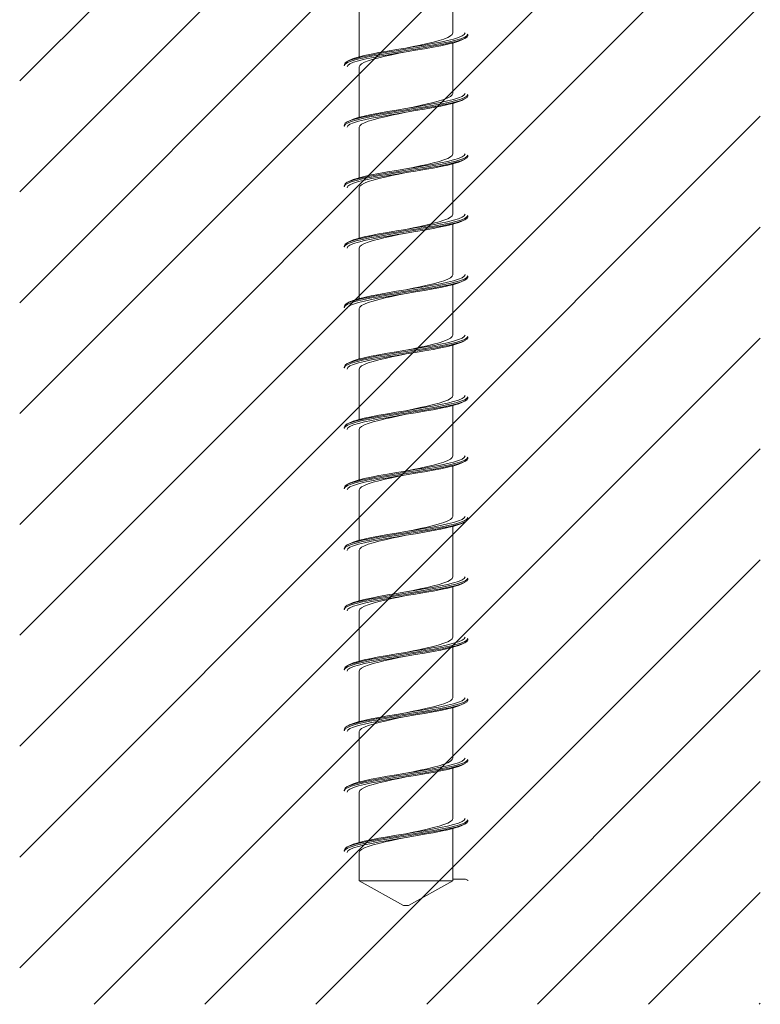
# Model space of a CAD drawing. Units: millimetres. Extents: x -59 to 2070, y -1 to 594.
# Drawn here: x 381 to 411, y 308 to 347 of the extents above; entities that cross this region are included whole.
import ezdxf

# ---------------------------------------------------------------- set-up
doc = ezdxf.new("R2010")
doc.units = ezdxf.units.MM
doc.layers.add('AM_00', color=7, linetype='Continuous', lineweight=15)
doc.layers.add('AM_8', color=1, linetype='Continuous')

msp = doc.modelspace()

# ---------------------------------------------------------------- hatches: boundary and pattern name
at = {"layer": 'AM_8'}
h = msp.add_hatch(dxfattribs=at)
h.set_pattern_fill('ANSI31', color=256, style=0)
h.paths.add_polyline_path([(410.8199771, 387.5039029), (380.8199771, 387.5039029), (380.8199771, 307.5039029), (410.8199771, 307.5039029)], flags=0)

# ---------------------------------------------------------------- linework, layer by layer
at = {"layer": 'AM_00'}
for p, q in [((398.3699771, 346.8435343), (398.3699771, 348.8851484)), ((394.5699773, 347.9142722), (394.5699773, 345.8726581)), ((398.3699771, 344.3961676), (398.3699771, 346.4377697)), ((393.9699772, 345.5433782), (393.9699742, 345.5180939)), ((394.5699773, 345.4669054), (394.5699773, 343.4252914)), ((398.3699771, 341.948789), (398.3699771, 343.990403)), ((393.9699772, 343.0960115), (393.9699742, 343.0707272)), ((394.5699773, 343.0195387), (394.5699773, 340.9779247)), ((398.3699771, 339.5014222), (398.3699771, 341.5430363)), ((393.9699772, 340.6486448), (393.9699742, 340.6233605)), ((394.5699773, 340.572172), (394.5699773, 338.530558)), ((398.3699771, 337.0540555), (398.3699771, 339.0956696)), ((393.9699772, 338.2012661), (393.9699742, 338.1759818)), ((394.5699773, 338.1248053), (394.5699773, 336.0831912)), ((398.3699771, 334.6066888), (398.3699771, 336.6483029)), ((393.9699772, 335.7538994), (393.9699742, 335.7286151)), ((394.5699773, 335.6774386), (394.5699773, 333.6358245)), ((398.3699771, 332.1593221), (398.3699771, 334.2009362)), ((393.9699772, 333.3065327), (393.9699742, 333.2812484)), ((394.5699773, 333.2300599), (394.5699773, 331.1884459)), ((398.3699771, 329.7119554), (398.3699771, 331.7535694)), ((393.9699772, 330.859166), (393.9699742, 330.8338817)), ((394.5699773, 330.7826932), (394.5699773, 328.7410792)), ((398.3699771, 327.2645887), (398.3699771, 329.3061908)), ((393.9699772, 328.4117993), (393.9699742, 328.386515)), ((394.5699773, 328.3353265), (394.5699773, 326.2937125)), ((398.3699771, 324.81721), (398.3699771, 326.8588241)), ((393.9699772, 325.9644326), (393.9699742, 325.9391483)), ((394.5699773, 325.8879598), (394.5699773, 323.8463457)), ((398.3699771, 322.3698433), (398.3699771, 324.4114574)), ((393.9699772, 323.5170658), (393.9699742, 323.4917816)), ((394.5699773, 323.4405931), (394.5699773, 321.398979)), ((398.3699771, 319.9224766), (398.3699771, 321.9640907)), ((393.9699772, 321.0696872), (393.9699742, 321.0444029)), ((394.5699773, 320.9932264), (394.5699773, 318.9516123)), ((398.3699771, 317.4751099), (398.3699771, 319.516724)), ((393.9699772, 318.6223205), (393.9699742, 318.5970362)), ((394.5699773, 318.5458597), (394.5699773, 316.5042456)), ((398.3699771, 315.0277432), (398.3699771, 317.0693572)), ((393.9699772, 316.1749538), (393.9699742, 316.1496695)), ((394.5699773, 316.098481), (394.5699773, 314.0568789)), ((398.3699771, 312.5803765), (398.3699771, 314.6219786)), ((393.9699772, 313.7275751), (393.9699742, 313.7023028)), ((394.5699773, 313.6511143), (394.5699773, 312.5038918)), ((394.5699773, 312.5038918), (396.3699772, 311.5038927)), ((398.3699771, 312.5038918), (394.5699773, 312.5038918)), ((396.5699771, 311.5038927), (398.3699771, 312.5038918)), ((398.3699421, 312.5780161), (398.3691083, 312.5803765)), ((398.3699421, 312.5780161), (398.8611789, 312.5780161)), ((398.8611789, 312.5780161), (398.860327, 312.5798996)), ((398.8611789, 312.5780161), (398.9699772, 312.5286158)), ((398.9699772, 312.5286158), (398.9699772, 312.5038918)), ((396.3699772, 311.5038927), (396.5699771, 311.5038927))]:
    msp.add_line(p, q, dxfattribs=at)
at = {"layer": 'AM_00', "flags": 128}
for points in [[(393.9702145, 345.5181893), (393.9699772, 345.518678), (394.0013743, 345.5799039), (394.0934869, 345.6409868), (394.2442368, 345.7022603), (394.4497383, 345.7634385), (394.7048339, 345.8245333), (395.0037134, 345.8858307), (395.3384626, 345.9469851), (395.7009605, 346.0080799), (396.0828219, 346.0693892), (396.4738258, 346.1305197), (396.864735, 346.1916383), (397.2463142, 346.2529477), (397.6083501, 346.3140543), (397.9424684, 346.3752087), (398.2405629, 346.4365061), (398.4947404, 346.497589), (398.6992122, 346.5587791), (398.8488458, 346.6200527), (398.9397845, 346.6811236), (398.9609131, 346.7239793)], [(393.9702145, 345.5685552), (394.0001699, 345.6293043), (394.0911087, 345.6903871), (394.2407421, 345.7516607), (394.4452139, 345.8128508), (394.6993914, 345.8739336), (394.997486, 345.9352311), (395.3316041, 345.9963854), (395.6936401, 346.0574921), (396.0752194, 346.1188014), (396.4661285, 346.17992), (396.8571324, 346.2410386), (397.2389937, 346.3023599), (397.6014917, 346.3634547), (397.9362409, 346.424609), (398.2351204, 346.4859064), (398.4902158, 346.5469893), (398.6957176, 346.6081794), (398.8464675, 346.669453), (398.93858, 346.7305358), (398.9699772, 346.7917617), (398.9696805, 346.7923697)], [(394.0796274, 345.4673823), (394.0787754, 345.4692658), (394.1100369, 345.5305036), (394.1993399, 345.5915864), (394.3446702, 345.6528481), (394.5422809, 345.7140382), (394.7872127, 345.775133), (395.0738872, 345.8364304), (395.394713, 345.8975728), (395.7419074, 345.9586795), (396.1074387, 346.0199889), (396.4815232, 346.0811075), (396.8553235, 346.142238), (397.2200083, 346.2035473), (397.5658166, 346.264654), (397.8847496, 346.3257964), (398.1690692, 346.3870939), (398.4112471, 346.4481886), (398.6057683, 346.5093788), (398.7239364, 346.5603646)], [(394.2160181, 345.7500752), (394.3341861, 345.801061), (394.528707, 345.8622511), (394.7708852, 345.923334), (395.0552047, 345.9846314), (395.3741376, 346.0457857), (395.7199461, 346.1068924), (396.0846308, 346.1682018), (396.4584311, 346.2293204), (396.8325156, 346.2904509), (397.1980469, 346.3517602), (397.5452413, 346.412855), (397.8660671, 346.4740094), (398.1527416, 346.5353068), (398.3976734, 346.5964015), (398.5952842, 346.6575797), (398.7406143, 346.7188533), (398.8299175, 346.7799362), (398.8611789, 346.841162), (398.860327, 346.8430575)], [(396.4584311, 346.2293204), (396.7556947, 346.2904509), (397.04622, 346.3517602), (397.3222308, 346.412855), (397.5773422, 346.4740094), (397.8053655, 346.5353068), (398.0002626, 346.5964015), (398.1575946, 346.6575797), (398.2734128, 346.7188533), (398.3447317, 346.7799362), (398.3699421, 346.841162), (398.3691083, 346.8435343)], [(398.7274377, 346.5601858), (398.78392, 346.5880569), (398.8405966, 346.615928)], [(398.9670893, 346.7230733), (398.9692559, 346.7450794), (398.9699772, 346.7670616)], [(394.2125167, 345.7502421), (394.1560342, 345.7223709), (394.0993576, 345.6945117)], [(396.4815232, 346.0811075), (396.1842596, 346.0199889), (395.8937344, 345.9586795), (395.6177235, 345.8975728), (395.3626121, 345.8364304), (395.1345888, 345.775133), (394.9396917, 345.7140382), (394.7823598, 345.6528481), (394.6665414, 345.5915864), (394.5952226, 345.5305036), (394.5700123, 345.4692658), (394.570846, 345.4669054)], [(393.9702145, 343.0708226), (393.9699772, 343.0713113), (394.0013743, 343.1325372), (394.0934869, 343.19362), (394.2442368, 343.2548936), (394.4497383, 343.3160718), (394.7048339, 343.3771666), (395.0037134, 343.438464), (395.3384626, 343.4996184), (395.7009605, 343.5607131), (396.0828219, 343.6220225), (396.4738258, 343.683153), (396.864735, 343.7442716), (397.2463142, 343.8055809), (397.6083501, 343.8666876), (397.9424684, 343.9278301), (398.2405629, 343.9891394), (398.4947404, 344.0502222), (398.6992122, 344.1114124), (398.8488458, 344.172674), (398.9397845, 344.2337569), (398.9609131, 344.2766126)], [(393.9702145, 343.1211885), (394.0001699, 343.1819375), (394.0911087, 343.2430204), (394.2407421, 343.304294), (394.4452139, 343.3654841), (394.6993914, 343.4265669), (394.997486, 343.4878643), (395.3316041, 343.5490187), (395.6936401, 343.6101135), (396.0752194, 343.6714347), (396.4661285, 343.7325533), (396.8571324, 343.7936719), (397.2389937, 343.8549813), (397.6014917, 343.9160879), (397.9362409, 343.9772423), (398.2351204, 344.0385397), (398.4902158, 344.0996226), (398.6957176, 344.1608127), (398.8464675, 344.2220863), (398.93858, 344.2831572), (398.9699772, 344.344395), (398.9696805, 344.3449911)], [(394.2160181, 343.3026965), (394.3341861, 343.3536943), (394.528707, 343.4148844), (394.7708852, 343.4759673), (395.0552047, 343.5372647), (395.3741376, 343.598419), (395.7199461, 343.6595257), (396.0846308, 343.7208351), (396.4584311, 343.7819537), (396.8325156, 343.8430842), (397.1980469, 343.9043935), (397.5452413, 343.9654883), (397.8660671, 344.0266426), (398.1527416, 344.0879401), (398.3976734, 344.1490229), (398.5952842, 344.210213), (398.7406143, 344.2714866), (398.8299175, 344.3325694), (398.8611789, 344.3937953), (398.860327, 344.3956788)], [(396.4584311, 343.7819537), (396.7556947, 343.8430842), (397.04622, 343.9043935), (397.3222308, 343.9654883), (397.5773422, 344.0266426), (397.8053655, 344.0879401), (398.0002626, 344.1490229), (398.1575946, 344.210213), (398.2734128, 344.2714866), (398.3447317, 344.3325694), (398.3699421, 344.3937953), (398.3691083, 344.3961676)], [(398.7274377, 344.112819), (398.78392, 344.1406902), (398.8405966, 344.1685613)], [(398.9670893, 344.2757066), (398.9692559, 344.2977126), (398.9699772, 344.3196948)], [(394.0796274, 343.0200156), (394.0787754, 343.0218991), (394.1100369, 343.0831369), (394.1993399, 343.1442078), (394.3446702, 343.2054814), (394.5422809, 343.2666715), (394.7872127, 343.3277543), (395.0738872, 343.3890518), (395.394713, 343.4502061), (395.7419074, 343.5113128), (396.1074387, 343.5726221), (396.4815232, 343.6337407), (396.8553235, 343.6948713), (397.2200083, 343.7561806), (397.5658166, 343.8172754), (397.8847496, 343.8784297), (398.1690692, 343.9397272), (398.4112471, 344.0008219), (398.6057683, 344.0620001), (398.7239364, 344.1129979)], [(396.4815232, 343.6337407), (396.1842596, 343.5726221), (395.8937344, 343.5113128), (395.6177235, 343.4502061), (395.3626121, 343.3890518), (395.1345888, 343.3277543), (394.9396917, 343.2666715), (394.7823598, 343.2054814), (394.6665414, 343.1442078), (394.5952226, 343.0831369), (394.5700123, 343.0218991), (394.570846, 343.0195387)], [(394.2125167, 343.3028754), (394.1560342, 343.2750042), (394.0993576, 343.247145)], [(393.9702145, 340.6234558), (393.9699772, 340.6239327), (394.0013743, 340.6851705), (394.0934869, 340.7462533), (394.2442368, 340.807515), (394.4497383, 340.8687051), (394.7048339, 340.9297999), (395.0037134, 340.9910973), (395.3384626, 341.0522397), (395.7009605, 341.1133464), (396.0828219, 341.1746558), (396.4738258, 341.2357744), (396.864735, 341.2969049), (397.2463142, 341.3582142), (397.6083501, 341.4193209), (397.9424684, 341.4804633), (398.2405629, 341.5417608), (398.4947404, 341.6028555), (398.6992122, 341.6640457), (398.8488458, 341.7253073), (398.9397845, 341.7863901), (398.9609131, 341.8292459)], [(393.9702145, 340.6738218), (394.0001699, 340.7345708), (394.0911087, 340.7956537), (394.2407421, 340.8569272), (394.4452139, 340.9181174), (394.6993914, 340.9792002), (394.997486, 341.0404976), (395.3316041, 341.101652), (395.6936401, 341.1627468), (396.0752194, 341.2240561), (396.4661285, 341.2851866), (396.8571324, 341.3463052), (397.2389937, 341.4076146), (397.6014917, 341.4687212), (397.9362409, 341.5298756), (398.2351204, 341.591173), (398.4902158, 341.6522559), (398.6957176, 341.713446), (398.8464675, 341.7747196), (398.93858, 341.8357905), (398.9699772, 341.8970283), (398.9696805, 341.8976243)], [(394.2160181, 340.8553298), (394.3341861, 340.9063276), (394.528707, 340.9675177), (394.7708852, 341.0286005), (395.0552047, 341.089898), (395.3741376, 341.1510523), (395.7199461, 341.212159), (396.0846308, 341.2734683), (396.4584311, 341.3345869), (396.8325156, 341.3957055), (397.1980469, 341.4570268), (397.5452413, 341.5181216), (397.8660671, 341.5792759), (398.1527416, 341.6405733), (398.3976734, 341.7016562), (398.5952842, 341.7628463), (398.7406143, 341.8241199), (398.8299175, 341.8852027), (398.8611789, 341.9464286), (398.860327, 341.9483121)], [(396.4584311, 341.3345869), (396.7556947, 341.3957055), (397.04622, 341.4570268), (397.3222308, 341.5181216), (397.5773422, 341.5792759), (397.8053655, 341.6405733), (398.0002626, 341.7016562), (398.1575946, 341.7628463), (398.2734128, 341.8241199), (398.3447317, 341.8852027), (398.3699421, 341.9464286), (398.3691083, 341.948789)], [(398.9670893, 341.828328), (398.9692559, 341.8503459), (398.9699772, 341.8723281)], [(394.0796274, 340.5726488), (394.0787754, 340.5745324), (394.1100369, 340.6357702), (394.1993399, 340.6968411), (394.3446702, 340.7581147), (394.5422809, 340.8193048), (394.7872127, 340.8803876), (395.0738872, 340.941685), (395.394713, 341.0028394), (395.7419074, 341.0639461), (396.1074387, 341.1252554), (396.4815232, 341.186374), (396.8553235, 341.2475046), (397.2200083, 341.3088139), (397.5658166, 341.3699087), (397.8847496, 341.431063), (398.1690692, 341.4923604), (398.4112471, 341.5534433), (398.6057683, 341.6146334), (398.7239364, 341.6656311)], [(398.7274377, 341.6654523), (398.78392, 341.6933235), (398.8405966, 341.7211946)], [(396.4815232, 341.186374), (396.1842596, 341.1252554), (395.8937344, 341.0639461), (395.6177235, 341.0028394), (395.3626121, 340.941685), (395.1345888, 340.8803876), (394.9396917, 340.8193048), (394.7823598, 340.7581147), (394.6665414, 340.6968411), (394.5952226, 340.6357702), (394.5700123, 340.5745324), (394.570846, 340.572172)], [(394.2125167, 340.8555086), (394.1560342, 340.8276375), (394.0993576, 340.7997664)], [(393.9702145, 338.1760891), (393.9699772, 338.176566), (394.0013743, 338.2378038), (394.0934869, 338.2988747), (394.2442368, 338.3601483), (394.4497383, 338.4213384), (394.7048339, 338.4824212), (395.0037134, 338.5437187), (395.3384626, 338.604873), (395.7009605, 338.6659797), (396.0828219, 338.727289), (396.4738258, 338.7884076), (396.864735, 338.8495382), (397.2463142, 338.9108475), (397.6083501, 338.9719423), (397.9424684, 339.0330966), (398.2405629, 339.0943941), (398.4947404, 339.1554888), (398.6992122, 339.216667), (398.8488458, 339.2779406), (398.9397845, 339.3390234), (398.9609131, 339.3818673)], [(393.9702145, 338.2264551), (394.0001699, 338.2872041), (394.0911087, 338.3482869), (394.2407421, 338.4095605), (394.4452139, 338.4707387), (394.6993914, 338.5318335), (394.997486, 338.5931309), (395.3316041, 338.6542853), (395.6936401, 338.71538), (396.0752194, 338.7766894), (396.4661285, 338.8378199), (396.8571324, 338.8989385), (397.2389937, 338.9602478), (397.6014917, 339.0213545), (397.9362409, 339.082497), (398.2351204, 339.1438063), (398.4902158, 339.2048891), (398.6957176, 339.2660793), (398.8464675, 339.3273409), (398.93858, 339.3884238), (398.9699772, 339.4496616), (398.9696805, 339.4502576)], [(394.2160181, 338.4079631), (394.3341861, 338.4589609), (394.528707, 338.520151), (394.7708852, 338.5812338), (395.0552047, 338.6425312), (395.3741376, 338.7036856), (395.7199461, 338.7647804), (396.0846308, 338.8261016), (396.4584311, 338.8872202), (396.8325156, 338.9483388), (397.1980469, 339.0096482), (397.5452413, 339.0707548), (397.8660671, 339.1319092), (398.1527416, 339.1932066), (398.3976734, 339.2542895), (398.5952842, 339.3154796), (398.7406143, 339.3767532), (398.8299175, 339.437836), (398.8611789, 339.4990619), (398.860327, 339.5009454)], [(396.4584311, 338.8872202), (396.7556947, 338.9483388), (397.04622, 339.0096482), (397.3222308, 339.0707548), (397.5773422, 339.1319092), (397.8053655, 339.1932066), (398.0002626, 339.2542895), (398.1575946, 339.3154796), (398.2734128, 339.3767532), (398.3447317, 339.437836), (398.3699421, 339.4990619), (398.3691083, 339.5014222)], [(398.9670893, 339.3809613), (398.9692559, 339.4029792), (398.9699772, 339.4249614)], [(394.0796274, 338.1252821), (394.0787754, 338.1271656), (394.1100369, 338.1883915), (394.1993399, 338.2494744), (394.3446702, 338.3107479), (394.5422809, 338.3719381), (394.7872127, 338.4330209), (395.0738872, 338.4943183), (395.394713, 338.5554727), (395.7419074, 338.6165675), (396.1074387, 338.6778887), (396.4815232, 338.7390073), (396.8553235, 338.8001259), (397.2200083, 338.8614472), (397.5658166, 338.9225419), (397.8847496, 338.9836963), (398.1690692, 339.0449937), (398.4112471, 339.1060766), (398.6057683, 339.1672667), (398.7239364, 339.2182644)], [(398.7274377, 339.2180856), (398.78392, 339.2459567), (398.8405966, 339.2738279)], [(396.4815232, 338.7390073), (396.1842596, 338.6778887), (395.8937344, 338.6165675), (395.6177235, 338.5554727), (395.3626121, 338.4943183), (395.1345888, 338.4330209), (394.9396917, 338.3719381), (394.7823598, 338.3107479), (394.6665414, 338.2494744), (394.5952226, 338.1883915), (394.5700123, 338.1271656), (394.570846, 338.1248053)], [(394.2125167, 338.4081419), (394.1560342, 338.3802708), (394.0993576, 338.3523997)], [(393.9702145, 335.7790883), (394.0001699, 335.8398374), (394.0911087, 335.9009202), (394.2407421, 335.9621819), (394.4452139, 336.023372), (394.6993914, 336.0844668), (394.997486, 336.1457642), (395.3316041, 336.2069066), (395.6936401, 336.2680133), (396.0752194, 336.3293227), (396.4661285, 336.3904413), (396.8571324, 336.4515718), (397.2389937, 336.5128811), (397.6014917, 336.5739878), (397.9362409, 336.6351302), (398.2351204, 336.6964277), (398.4902158, 336.7575224), (398.6957176, 336.8187126), (398.8464675, 336.8799742), (398.93858, 336.941057), (398.9699772, 337.0022949), (398.9696805, 337.0028909)], [(394.2160181, 335.9605964), (394.3341861, 336.0115941), (394.528707, 336.0727843), (394.7708852, 336.1338671), (395.0552047, 336.1951645), (395.3741376, 336.2563189), (395.7199461, 336.3174137), (396.0846308, 336.378723), (396.4584311, 336.4398535), (396.8325156, 336.5009721), (397.1980469, 336.5622815), (397.5452413, 336.6233881), (397.8660671, 336.6845425), (398.1527416, 336.7458399), (398.3976734, 336.8069228), (398.5952842, 336.8681129), (398.7406143, 336.9293865), (398.8299175, 336.9904574), (398.8611789, 337.0516952), (398.860327, 337.0535787)], [(396.4584311, 336.4398535), (396.7556947, 336.5009721), (397.04622, 336.5622815), (397.3222308, 336.6233881), (397.5773422, 336.6845425), (397.8053655, 336.7458399), (398.0002626, 336.8069228), (398.1575946, 336.8681129), (398.2734128, 336.9293865), (398.3447317, 336.9904574), (398.3699421, 337.0516952), (398.3691083, 337.0540555)], [(398.9670893, 336.9335945), (398.9692559, 336.9556125), (398.9699772, 336.9775828)], [(393.9702145, 335.7287224), (393.9699772, 335.7291993), (394.0013743, 335.7904371), (394.0934869, 335.851508), (394.2442368, 335.9127816), (394.4497383, 335.9739717), (394.7048339, 336.0350545), (395.0037134, 336.0963519), (395.3384626, 336.1575063), (395.7009605, 336.218613), (396.0828219, 336.2799223), (396.4738258, 336.3410409), (396.864735, 336.4021715), (397.2463142, 336.4634808), (397.6083501, 336.5245756), (397.9424684, 336.5857299), (398.2405629, 336.6470273), (398.4947404, 336.7081102), (398.6992122, 336.7693003), (398.8488458, 336.8305739), (398.9397845, 336.8916567), (398.9609131, 336.9345005)], [(394.0796274, 335.6779154), (394.0787754, 335.6797989), (394.1100369, 335.7410248), (394.1993399, 335.8021077), (394.3446702, 335.8633812), (394.5422809, 335.9245714), (394.7872127, 335.9856542), (395.0738872, 336.0469516), (395.394713, 336.108106), (395.7419074, 336.1692007), (396.1074387, 336.230522), (396.4815232, 336.2916406), (396.8553235, 336.3527592), (397.2200083, 336.4140685), (397.5658166, 336.4751752), (397.8847496, 336.5363296), (398.1690692, 336.597627), (398.4112471, 336.6587098), (398.6057683, 336.7199), (398.7239364, 336.7708977)], [(398.7274377, 336.7707189), (398.78392, 336.79859), (398.8405966, 336.8264612)], [(396.4815232, 336.2916406), (396.1842596, 336.230522), (395.8937344, 336.1692007), (395.6177235, 336.108106), (395.3626121, 336.0469516), (395.1345888, 335.9856542), (394.9396917, 335.9245714), (394.7823598, 335.8633812), (394.6665414, 335.8021077), (394.5952226, 335.7410248), (394.5700123, 335.6797989), (394.570846, 335.6774386)], [(394.2125167, 335.9607752), (394.1560342, 335.9329041), (394.0993576, 335.905033)], [(393.9702145, 333.3317216), (394.0001699, 333.3924707), (394.0911087, 333.4535416), (394.2407421, 333.5148152), (394.4452139, 333.5760053), (394.6993914, 333.6370881), (394.997486, 333.6983856), (395.3316041, 333.7595399), (395.6936401, 333.8206466), (396.0752194, 333.8819559), (396.4661285, 333.9430745), (396.8571324, 334.0042051), (397.2389937, 334.0655144), (397.6014917, 334.1266092), (397.9362409, 334.1877635), (398.2351204, 334.249061), (398.4902158, 334.3101557), (398.6957176, 334.3713339), (398.8464675, 334.4326075), (398.93858, 334.4936903), (398.9699772, 334.5549162), (398.9696805, 334.5555242)], [(394.2160181, 333.5132297), (394.3341861, 333.5642274), (394.528707, 333.6254056), (394.7708852, 333.6865004), (395.0552047, 333.7477978), (395.3741376, 333.8089522), (395.7199461, 333.8700469), (396.0846308, 333.9313563), (396.4584311, 333.9924868), (396.8325156, 334.0536054), (397.1980469, 334.1149147), (397.5452413, 334.1760214), (397.8660671, 334.2371758), (398.1527416, 334.2984732), (398.3976734, 334.359556), (398.5952842, 334.4207462), (398.7406143, 334.4820197), (398.8299175, 334.5430907), (398.8611789, 334.6043285), (398.860327, 334.606212)], [(396.4584311, 333.9924868), (396.7556947, 334.0536054), (397.04622, 334.1149147), (397.3222308, 334.1760214), (397.5773422, 334.2371758), (397.8053655, 334.2984732), (398.0002626, 334.359556), (398.1575946, 334.4207462), (398.2734128, 334.4820197), (398.3447317, 334.5430907), (398.3699421, 334.6043285), (398.3691083, 334.6066888)], [(393.9702145, 333.2813557), (393.9699772, 333.2818325), (394.0013743, 333.3430584), (394.0934869, 333.4041413), (394.2442368, 333.4654148), (394.4497383, 333.526605), (394.7048339, 333.5876878), (395.0037134, 333.6489852), (395.3384626, 333.7101396), (395.7009605, 333.7712344), (396.0828219, 333.8325556), (396.4738258, 333.8936742), (396.864735, 333.9547928), (397.2463142, 334.0161141), (397.6083501, 334.0772088), (397.9424684, 334.1383632), (398.2405629, 334.1996606), (398.4947404, 334.2607435), (398.6992122, 334.3219336), (398.8488458, 334.3832072), (398.9397845, 334.44429), (398.9609131, 334.4871338)], [(394.0796274, 333.2305368), (394.0787754, 333.2324322), (394.1100369, 333.2936581), (394.1993399, 333.3547409), (394.3446702, 333.4160145), (394.5422809, 333.4771927), (394.7872127, 333.5382875), (395.0738872, 333.5995849), (395.394713, 333.6607393), (395.7419074, 333.721834), (396.1074387, 333.7831434), (396.4815232, 333.8442739), (396.8553235, 333.9053925), (397.2200083, 333.9667018), (397.5658166, 334.0278085), (397.8847496, 334.0889629), (398.1690692, 334.1502603), (398.4112471, 334.2113431), (398.6057683, 334.2725333), (398.7239364, 334.323531)], [(398.7274377, 334.3233522), (398.78392, 334.3512233), (398.8405966, 334.3790825)], [(398.9670893, 334.4862278), (398.9692559, 334.5082458), (398.9699772, 334.5302161)], [(396.4815232, 333.8442739), (396.1842596, 333.7831434), (395.8937344, 333.721834), (395.6177235, 333.6607393), (395.3626121, 333.5995849), (395.1345888, 333.5382875), (394.9396917, 333.4771927), (394.7823598, 333.4160145), (394.6665414, 333.3547409), (394.5952226, 333.2936581), (394.5700123, 333.2324322), (394.570846, 333.2300599)], [(394.2125167, 333.5134085), (394.1560342, 333.4855374), (394.0993576, 333.4576662)], [(394.2160181, 331.065863), (394.3341861, 331.1168488), (394.528707, 331.1780389), (394.7708852, 331.2391337), (395.0552047, 331.3004311), (395.3741376, 331.3615735), (395.7199461, 331.4226802), (396.0846308, 331.4839896), (396.4584311, 331.5451082), (396.8325156, 331.6062387), (397.1980469, 331.667548), (397.5452413, 331.7286547), (397.8660671, 331.7897972), (398.1527416, 331.8510946), (398.3976734, 331.9121893), (398.5952842, 331.9733795), (398.7406143, 332.0346411), (398.8299175, 332.095724), (398.8611789, 332.1569618), (398.860327, 332.1588453)], [(396.4584311, 331.5451082), (396.7556947, 331.6062387), (397.04622, 331.667548), (397.3222308, 331.7286547), (397.5773422, 331.7897972), (397.8053655, 331.8510946), (398.0002626, 331.9121893), (398.1575946, 331.9733795), (398.2734128, 332.0346411), (398.3447317, 332.095724), (398.3699421, 332.1569618), (398.3691083, 332.1593221)], [(393.9702145, 330.8339771), (393.9699772, 330.8344658), (394.0013743, 330.8956917), (394.0934869, 330.9567746), (394.2442368, 331.0180481), (394.4497383, 331.0792383), (394.7048339, 331.1403211), (395.0037134, 331.2016185), (395.3384626, 331.2627729), (395.7009605, 331.3238676), (396.0828219, 331.3851889), (396.4738258, 331.4463075), (396.864735, 331.5074261), (397.2463142, 331.5687354), (397.6083501, 331.6298421), (397.9424684, 331.6909965), (398.2405629, 331.7522939), (398.4947404, 331.8133767), (398.6992122, 331.8745669), (398.8488458, 331.9358405), (398.9397845, 331.9969114), (398.9609131, 332.0397671)], [(393.9702145, 330.8843549), (394.0001699, 330.945104), (394.0911087, 331.0061749), (394.2407421, 331.0674485), (394.4452139, 331.1286386), (394.6993914, 331.1897214), (394.997486, 331.2510188), (395.3316041, 331.3121732), (395.6936401, 331.3732799), (396.0752194, 331.4345892), (396.4661285, 331.4957078), (396.8571324, 331.5568384), (397.2389937, 331.6181477), (397.6014917, 331.6792425), (397.9362409, 331.7403968), (398.2351204, 331.8016942), (398.4902158, 331.8627771), (398.6957176, 331.9239672), (398.8464675, 331.9852408), (398.93858, 332.0463236), (398.9699772, 332.1075495), (398.9696805, 332.1081575)], [(394.0796274, 330.7831701), (394.0787754, 330.7850655), (394.1100369, 330.8462914), (394.1993399, 330.9073742), (394.3446702, 330.9686478), (394.5422809, 331.029826), (394.7872127, 331.0909208), (395.0738872, 331.1522182), (395.394713, 331.2133726), (395.7419074, 331.2744673), (396.1074387, 331.3357767), (396.4815232, 331.3969072), (396.8553235, 331.4580258), (397.2200083, 331.5193351), (397.5658166, 331.5804418), (397.8847496, 331.6415842), (398.1690692, 331.7028936), (398.4112471, 331.7639764), (398.6057683, 331.8251665), (398.7239364, 331.8761524)], [(398.7274377, 331.8759855), (398.78392, 331.9038447), (398.8405966, 331.9317158)], [(398.9670893, 332.0388611), (398.9692559, 332.0608672), (398.9699772, 332.0828493)], [(396.4815232, 331.3969072), (396.1842596, 331.3357767), (395.8937344, 331.2744673), (395.6177235, 331.2133726), (395.3626121, 331.1522182), (395.1345888, 331.0909208), (394.9396917, 331.029826), (394.7823598, 330.9686478), (394.6665414, 330.9073742), (394.5952226, 330.8462914), (394.5700123, 330.7850655), (394.570846, 330.7826932)], [(394.2125167, 331.0660299), (394.1560342, 331.0381707), (394.0993576, 331.0102995)], [(393.9702145, 328.3866104), (393.9699772, 328.3870991), (394.0013743, 328.448325), (394.0934869, 328.5094078), (394.2442368, 328.5706814), (394.4497383, 328.6318596), (394.7048339, 328.6929544), (395.0037134, 328.7542518), (395.3384626, 328.8154062), (395.7009605, 328.8765009), (396.0828219, 328.9378103), (396.4738258, 328.9989408), (396.864735, 329.0600594), (397.2463142, 329.1213687), (397.6083501, 329.1824754), (397.9424684, 329.2436298), (398.2405629, 329.3049272), (398.4947404, 329.36601), (398.6992122, 329.4272002), (398.8488458, 329.4884737), (398.9397845, 329.5495447), (398.9609131, 329.5924004)], [(393.9702145, 328.4369763), (394.0001699, 328.4977253), (394.0911087, 328.5588082), (394.2407421, 328.6200817), (394.4452139, 328.6812719), (394.6993914, 328.7423547), (394.997486, 328.8036521), (395.3316041, 328.8648065), (395.6936401, 328.9259013), (396.0752194, 328.9872225), (396.4661285, 329.0483411), (396.8571324, 329.1094597), (397.2389937, 329.170781), (397.6014917, 329.2318757), (397.9362409, 329.2930301), (398.2351204, 329.3543275), (398.4902158, 329.4154104), (398.6957176, 329.4766005), (398.8464675, 329.5378741), (398.93858, 329.5989569), (398.9699772, 329.6601828), (398.9696805, 329.6607908)], [(394.0796274, 328.3358034), (394.0787754, 328.3376869), (394.1100369, 328.3989247), (394.1993399, 328.4600075), (394.3446702, 328.5212692), (394.5422809, 328.5824593), (394.7872127, 328.6435541), (395.0738872, 328.7048515), (395.394713, 328.7659939), (395.7419074, 328.8271006), (396.1074387, 328.8884099), (396.4815232, 328.9495285), (396.8553235, 329.0106591), (397.2200083, 329.0719684), (397.5658166, 329.1330751), (397.8847496, 329.1942175), (398.1690692, 329.2555149), (398.4112471, 329.3166097), (398.6057683, 329.3777998), (398.7239364, 329.4287856)], [(394.2160181, 328.6184963), (394.3341861, 328.6694821), (394.528707, 328.7306722), (394.7708852, 328.791755), (395.0552047, 328.8530525), (395.3741376, 328.9142068), (395.7199461, 328.9753135), (396.0846308, 329.0366228), (396.4584311, 329.0977414), (396.8325156, 329.158872), (397.1980469, 329.2201813), (397.5452413, 329.2812761), (397.8660671, 329.3424304), (398.1527416, 329.4037279), (398.3976734, 329.4648226), (398.5952842, 329.5260008), (398.7406143, 329.5872744), (398.8299175, 329.6483572), (398.8611789, 329.7095831), (398.860327, 329.7114786)], [(396.4584311, 329.0977414), (396.7556947, 329.158872), (397.04622, 329.2201813), (397.3222308, 329.2812761), (397.5773422, 329.3424304), (397.8053655, 329.4037279), (398.0002626, 329.4648226), (398.1575946, 329.5260008), (398.2734128, 329.5872744), (398.3447317, 329.6483572), (398.3699421, 329.7095831), (398.3691083, 329.7119554)], [(398.7274377, 329.4286068), (398.78392, 329.456478), (398.8405966, 329.4843491)], [(398.9670893, 329.5914944), (398.9692559, 329.6135004), (398.9699772, 329.6354826)], [(394.2125167, 328.6186632), (394.1560342, 328.590792), (394.0993576, 328.5629328)], [(396.4815232, 328.9495285), (396.1842596, 328.8884099), (395.8937344, 328.8271006), (395.6177235, 328.7659939), (395.3626121, 328.7048515), (395.1345888, 328.6435541), (394.9396917, 328.5824593), (394.7823598, 328.5212692), (394.6665414, 328.4600075), (394.5952226, 328.3989247), (394.5700123, 328.3376869), (394.570846, 328.3353265)], [(393.9702145, 325.9392436), (393.9699772, 325.9397324), (394.0013743, 326.0009583), (394.0934869, 326.0620411), (394.2442368, 326.1233147), (394.4497383, 326.1844929), (394.7048339, 326.2455877), (395.0037134, 326.3068851), (395.3384626, 326.3680395), (395.7009605, 326.4291342), (396.0828219, 326.4904436), (396.4738258, 326.5515741), (396.864735, 326.6126927), (397.2463142, 326.674002), (397.6083501, 326.7351087), (397.9424684, 326.7962511), (398.2405629, 326.8575605), (398.4947404, 326.9186433), (398.6992122, 326.9798334), (398.8488458, 327.0410951), (398.9397845, 327.1021779), (398.9609131, 327.1450337)], [(393.9702145, 325.9896096), (394.0001699, 326.0503586), (394.0911087, 326.1114415), (394.2407421, 326.172715), (394.4452139, 326.2339052), (394.6993914, 326.294988), (394.997486, 326.3562854), (395.3316041, 326.4174398), (395.6936401, 326.4785345), (396.0752194, 326.5398558), (396.4661285, 326.6009744), (396.8571324, 326.662093), (397.2389937, 326.7234023), (397.6014917, 326.784509), (397.9362409, 326.8456634), (398.2351204, 326.9069608), (398.4902158, 326.9680436), (398.6957176, 327.0292338), (398.8464675, 327.0905074), (398.93858, 327.1515783), (398.9699772, 327.2128161), (398.9696805, 327.2134121)], [(394.0796274, 325.8884366), (394.0787754, 325.8903201), (394.1100369, 325.951558), (394.1993399, 326.0126289), (394.3446702, 326.0739025), (394.5422809, 326.1350926), (394.7872127, 326.1961754), (395.0738872, 326.2574728), (395.394713, 326.3186272), (395.7419074, 326.3797339), (396.1074387, 326.4410432), (396.4815232, 326.5021618), (396.8553235, 326.5632923), (397.2200083, 326.6246017), (397.5658166, 326.6856964), (397.8847496, 326.7468508), (398.1690692, 326.8081482), (398.4112471, 326.869243), (398.6057683, 326.9304212), (398.7239364, 326.9814189)], [(394.2160181, 326.1711176), (394.3341861, 326.2221154), (394.528707, 326.2833055), (394.7708852, 326.3443883), (395.0552047, 326.4056857), (395.3741376, 326.4668401), (395.7199461, 326.5279468), (396.0846308, 326.5892561), (396.4584311, 326.6503747), (396.8325156, 326.7115053), (397.1980469, 326.7728146), (397.5452413, 326.8339094), (397.8660671, 326.8950637), (398.1527416, 326.9563611), (398.3976734, 327.017444), (398.5952842, 327.0786341), (398.7406143, 327.1399077), (398.8299175, 327.2009905), (398.8611789, 327.2622164), (398.860327, 327.2640999)], [(396.4584311, 326.6503747), (396.7556947, 326.7115053), (397.04622, 326.7728146), (397.3222308, 326.8339094), (397.5773422, 326.8950637), (397.8053655, 326.9563611), (398.0002626, 327.017444), (398.1575946, 327.0786341), (398.2734128, 327.1399077), (398.3447317, 327.2009905), (398.3699421, 327.2622164), (398.3691083, 327.2645887)], [(398.7274377, 326.9812401), (398.78392, 327.0091112), (398.8405966, 327.0369824)], [(398.9670893, 327.1441277), (398.9692559, 327.1661337), (398.9699772, 327.1881159)], [(396.4815232, 326.5021618), (396.1842596, 326.4410432), (395.8937344, 326.3797339), (395.6177235, 326.3186272), (395.3626121, 326.2574728), (395.1345888, 326.1961754), (394.9396917, 326.1350926), (394.7823598, 326.0739025), (394.6665414, 326.0126289), (394.5952226, 325.951558), (394.5700123, 325.8903201), (394.570846, 325.8879598)], [(394.2125167, 326.1712964), (394.1560342, 326.1434253), (394.0993576, 326.1155661)], [(393.9702145, 323.4918769), (393.9699772, 323.4923538), (394.0013743, 323.5535916), (394.0934869, 323.6146744), (394.2442368, 323.6759361), (394.4497383, 323.7371262), (394.7048339, 323.798221), (395.0037134, 323.8595184), (395.3384626, 323.9206608), (395.7009605, 323.9817675), (396.0828219, 324.0430768), (396.4738258, 324.1041954), (396.864735, 324.165326), (397.2463142, 324.2266353), (397.6083501, 324.287742), (397.9424684, 324.3488844), (398.2405629, 324.4101818), (398.4947404, 324.4712766), (398.6992122, 324.5324667), (398.8488458, 324.5937284), (398.9397845, 324.6548112), (398.9609131, 324.697655)], [(393.9702145, 323.5422428), (394.0001699, 323.6029919), (394.0911087, 323.6640747), (394.2407421, 323.7253483), (394.4452139, 323.7865384), (394.6993914, 323.8476213), (394.997486, 323.9089187), (395.3316041, 323.9700731), (395.6936401, 324.0311678), (396.0752194, 324.0924772), (396.4661285, 324.1536077), (396.8571324, 324.2147263), (397.2389937, 324.2760356), (397.6014917, 324.3371423), (397.9362409, 324.3982967), (398.2351204, 324.4595941), (398.4902158, 324.5206769), (398.6957176, 324.5818671), (398.8464675, 324.6431406), (398.93858, 324.7042116), (398.9699772, 324.7654494), (398.9696805, 324.7660454)], [(394.2160181, 323.7237509), (394.3341861, 323.7747486), (394.528707, 323.8359388), (394.7708852, 323.8970216), (395.0552047, 323.958319), (395.3741376, 324.0194734), (395.7199461, 324.0805801), (396.0846308, 324.1418894), (396.4584311, 324.203008), (396.8325156, 324.2641266), (397.1980469, 324.3254479), (397.5452413, 324.3865426), (397.8660671, 324.447697), (398.1527416, 324.5089944), (398.3976734, 324.5700773), (398.5952842, 324.6312674), (398.7406143, 324.692541), (398.8299175, 324.7536238), (398.8611789, 324.8148497), (398.860327, 324.8167332)], [(396.4584311, 324.203008), (396.7556947, 324.2641266), (397.04622, 324.3254479), (397.3222308, 324.3865426), (397.5773422, 324.447697), (397.8053655, 324.5089944), (398.0002626, 324.5700773), (398.1575946, 324.6312674), (398.2734128, 324.692541), (398.3447317, 324.7536238), (398.3699421, 324.8148497), (398.3691083, 324.81721)], [(398.7274377, 324.5338734), (398.78392, 324.5617445), (398.8405966, 324.5896157)], [(398.9670893, 324.6967491), (398.9692559, 324.718767), (398.9699772, 324.7407492)], [(394.0796274, 323.4410699), (394.0787754, 323.4429534), (394.1100369, 323.5041912), (394.1993399, 323.5652622), (394.3446702, 323.6265357), (394.5422809, 323.6877259), (394.7872127, 323.7488087), (395.0738872, 323.8101061), (395.394713, 323.8712605), (395.7419074, 323.9323672), (396.1074387, 323.9936765), (396.4815232, 324.0547951), (396.8553235, 324.1159256), (397.2200083, 324.177235), (397.5658166, 324.2383297), (397.8847496, 324.2994841), (398.1690692, 324.3607815), (398.4112471, 324.4218644), (398.6057683, 324.4830545), (398.7239364, 324.5340522)], [(396.4815232, 324.0547951), (396.1842596, 323.9936765), (395.8937344, 323.9323672), (395.6177235, 323.8712605), (395.3626121, 323.8101061), (395.1345888, 323.7488087), (394.9396917, 323.6877259), (394.7823598, 323.6265357), (394.6665414, 323.5652622), (394.5952226, 323.5041912), (394.5700123, 323.4429534), (394.570846, 323.4405931)], [(394.2125167, 323.7239297), (394.1560342, 323.6960586), (394.0993576, 323.6681875)], [(393.9702145, 321.0445102), (393.9699772, 321.044987), (394.0013743, 321.1062249), (394.0934869, 321.1672958), (394.2442368, 321.2285694), (394.4497383, 321.2897595), (394.7048339, 321.3508423), (395.0037134, 321.4121397), (395.3384626, 321.4732941), (395.7009605, 321.5344008), (396.0828219, 321.5957101), (396.4738258, 321.6568287), (396.864735, 321.7179592), (397.2463142, 321.7792686), (397.6083501, 321.8403633), (397.9424684, 321.9015177), (398.2405629, 321.9628151), (398.4947404, 322.0239099), (398.6992122, 322.0850881), (398.8488458, 322.1463617), (398.9397845, 322.2074445), (398.9609131, 322.2502883)], [(393.9702145, 321.0948761), (394.0001699, 321.1556252), (394.0911087, 321.216708), (394.2407421, 321.2779816), (394.4452139, 321.3391598), (394.6993914, 321.4002546), (394.997486, 321.461552), (395.3316041, 321.5227064), (395.6936401, 321.5838011), (396.0752194, 321.6451105), (396.4661285, 321.706241), (396.8571324, 321.7673596), (397.2389937, 321.8286689), (397.6014917, 321.8897756), (397.9362409, 321.950918), (398.2351204, 322.0122274), (398.4902158, 322.0733102), (398.6957176, 322.1345003), (398.8464675, 322.195762), (398.93858, 322.2568448), (398.9699772, 322.3180827), (398.9696805, 322.3186787)], [(394.2160181, 321.2763842), (394.3341861, 321.3273819), (394.528707, 321.3885721), (394.7708852, 321.4496549), (395.0552047, 321.5109523), (395.3741376, 321.5721067), (395.7199461, 321.6332014), (396.0846308, 321.6945227), (396.4584311, 321.7556413), (396.8325156, 321.8167599), (397.1980469, 321.8780692), (397.5452413, 321.9391759), (397.8660671, 322.0003303), (398.1527416, 322.0616277), (398.3976734, 322.1227105), (398.5952842, 322.1839007), (398.7406143, 322.2451743), (398.8299175, 322.3062571), (398.8611789, 322.367483), (398.860327, 322.3693665)], [(396.4584311, 321.7556413), (396.7556947, 321.8167599), (397.04622, 321.8780692), (397.3222308, 321.9391759), (397.5773422, 322.0003303), (397.8053655, 322.0616277), (398.0002626, 322.1227105), (398.1575946, 322.1839007), (398.2734128, 322.2451743), (398.3447317, 322.3062571), (398.3699421, 322.367483), (398.3691083, 322.3698433)], [(398.9670893, 322.2493823), (398.9692559, 322.2714003), (398.9699772, 322.2933825)], [(394.0796274, 320.9937032), (394.0787754, 320.9955867), (394.1100369, 321.0568126), (394.1993399, 321.1178954), (394.3446702, 321.179169), (394.5422809, 321.2403592), (394.7872127, 321.301442), (395.0738872, 321.3627394), (395.394713, 321.4238938), (395.7419074, 321.4849885), (396.1074387, 321.5463098), (396.4815232, 321.6074284), (396.8553235, 321.668547), (397.2200083, 321.7298683), (397.5658166, 321.790963), (397.8847496, 321.8521174), (398.1690692, 321.9134148), (398.4112471, 321.9744976), (398.6057683, 322.0356878), (398.7239364, 322.0866855)], [(398.7274377, 322.0865067), (398.78392, 322.1143778), (398.8405966, 322.142249)], [(396.4815232, 321.6074284), (396.1842596, 321.5463098), (395.8937344, 321.4849885), (395.6177235, 321.4238938), (395.3626121, 321.3627394), (395.1345888, 321.301442), (394.9396917, 321.2403592), (394.7823598, 321.179169), (394.6665414, 321.1178954), (394.5952226, 321.0568126), (394.5700123, 320.9955867), (394.570846, 320.9932264)], [(394.2125167, 321.276563), (394.1560342, 321.2486919), (394.0993576, 321.2208207)], [(393.9702145, 318.5971435), (393.9699772, 318.5976203), (394.0013743, 318.6588581), (394.0934869, 318.7199291), (394.2442368, 318.7812026), (394.4497383, 318.8423928), (394.7048339, 318.9034756), (395.0037134, 318.964773), (395.3384626, 319.0259274), (395.7009605, 319.0870341), (396.0828219, 319.1483434), (396.4738258, 319.209462), (396.864735, 319.2705925), (397.2463142, 319.3319019), (397.6083501, 319.3929966), (397.9424684, 319.454151), (398.2405629, 319.5154484), (398.4947404, 319.5765313), (398.6992122, 319.6377214), (398.8488458, 319.698995), (398.9397845, 319.7600778), (398.9609131, 319.8029216)], [(393.9702145, 318.6475094), (394.0001699, 318.7082585), (394.0911087, 318.7693413), (394.2407421, 318.830603), (394.4452139, 318.8917931), (394.6993914, 318.9528879), (394.997486, 319.0141853), (395.3316041, 319.0753277), (395.6936401, 319.1364344), (396.0752194, 319.1977437), (396.4661285, 319.2588623), (396.8571324, 319.3199929), (397.2389937, 319.3813022), (397.6014917, 319.4424089), (397.9362409, 319.5035513), (398.2351204, 319.5648487), (398.4902158, 319.6259435), (398.6957176, 319.6871336), (398.8464675, 319.7483953), (398.93858, 319.8094781), (398.9699772, 319.8707159), (398.9696805, 319.871312)], [(394.2160181, 318.8290175), (394.3341861, 318.8800152), (394.528707, 318.9412053), (394.7708852, 319.0022882), (395.0552047, 319.0635856), (395.3741376, 319.12474), (395.7199461, 319.1858347), (396.0846308, 319.2471441), (396.4584311, 319.3082746), (396.8325156, 319.3693932), (397.1980469, 319.4307025), (397.5452413, 319.4918092), (397.8660671, 319.5529636), (398.1527416, 319.614261), (398.3976734, 319.6753438), (398.5952842, 319.736534), (398.7406143, 319.7978075), (398.8299175, 319.8588785), (398.8611789, 319.9201163), (398.860327, 319.9219998)], [(396.4584311, 319.3082746), (396.7556947, 319.3693932), (397.04622, 319.4307025), (397.3222308, 319.4918092), (397.5773422, 319.5529636), (397.8053655, 319.614261), (398.0002626, 319.6753438), (398.1575946, 319.736534), (398.2734128, 319.7978075), (398.3447317, 319.8588785), (398.3699421, 319.9201163), (398.3691083, 319.9224766)], [(398.9670893, 319.8020156), (398.9692559, 319.8240336), (398.9699772, 319.8460039)], [(394.0796274, 318.5463365), (394.0787754, 318.54822), (394.1100369, 318.6094459), (394.1993399, 318.6705287), (394.3446702, 318.7318023), (394.5422809, 318.7929924), (394.7872127, 318.8540753), (395.0738872, 318.9153727), (395.394713, 318.9765271), (395.7419074, 319.0376218), (396.1074387, 319.0989431), (396.4815232, 319.1600617), (396.8553235, 319.2211803), (397.2200083, 319.2824896), (397.5658166, 319.3435963), (397.8847496, 319.4047507), (398.1690692, 319.4660481), (398.4112471, 319.5271309), (398.6057683, 319.5883211), (398.7239364, 319.6393188)], [(398.7274377, 319.63914), (398.78392, 319.6670111), (398.8405966, 319.6948822)], [(396.4815232, 319.1600617), (396.1842596, 319.0989431), (395.8937344, 319.0376218), (395.6177235, 318.9765271), (395.3626121, 318.9153727), (395.1345888, 318.8540753), (394.9396917, 318.7929924), (394.7823598, 318.7318023), (394.6665414, 318.6705287), (394.5952226, 318.6094459), (394.5700123, 318.54822), (394.570846, 318.5458597)], [(394.2125167, 318.8291963), (394.1560342, 318.8013252), (394.0993576, 318.773454)], [(393.9702145, 316.2001427), (394.0001699, 316.2608918), (394.0911087, 316.3219627), (394.2407421, 316.3832363), (394.4452139, 316.4444264), (394.6993914, 316.5055092), (394.997486, 316.5668066), (395.3316041, 316.627961), (395.6936401, 316.6890677), (396.0752194, 316.750377), (396.4661285, 316.8114956), (396.8571324, 316.8726261), (397.2389937, 316.9339355), (397.6014917, 316.9950302), (397.9362409, 317.0561846), (398.2351204, 317.117482), (398.4902158, 317.1785768), (398.6957176, 317.239755), (398.8464675, 317.3010286), (398.93858, 317.3621114), (398.9699772, 317.4233373), (398.9696805, 317.4239453)], [(394.2160181, 316.3816508), (394.3341861, 316.4326485), (394.528707, 316.4938267), (394.7708852, 316.5549215), (395.0552047, 316.6162189), (395.3741376, 316.6773733), (395.7199461, 316.738468), (396.0846308, 316.7997774), (396.4584311, 316.8609079), (396.8325156, 316.9220265), (397.1980469, 316.9833358), (397.5452413, 317.0444425), (397.8660671, 317.1055849), (398.1527416, 317.1668943), (398.3976734, 317.2279771), (398.5952842, 317.2891672), (398.7406143, 317.3504408), (398.8299175, 317.4115117), (398.8611789, 317.4727496), (398.860327, 317.4746331)], [(396.4584311, 316.8609079), (396.7556947, 316.9220265), (397.04622, 316.9833358), (397.3222308, 317.0444425), (397.5773422, 317.1055849), (397.8053655, 317.1668943), (398.0002626, 317.2279771), (398.1575946, 317.2891672), (398.2734128, 317.3504408), (398.3447317, 317.4115117), (398.3699421, 317.4727496), (398.3691083, 317.4751099)], [(393.9702145, 316.1497768), (393.9699772, 316.1502536), (394.0013743, 316.2114795), (394.0934869, 316.2725623), (394.2442368, 316.3338359), (394.4497383, 316.3950261), (394.7048339, 316.4561089), (395.0037134, 316.5174063), (395.3384626, 316.5785607), (395.7009605, 316.6396554), (396.0828219, 316.7009767), (396.4738258, 316.7620953), (396.864735, 316.8232139), (397.2463142, 316.8845352), (397.6083501, 316.9456299), (397.9424684, 317.0067843), (398.2405629, 317.0680817), (398.4947404, 317.1291645), (398.6992122, 317.1903547), (398.8488458, 317.2516282), (398.9397845, 317.3127111), (398.9609131, 317.3555549)], [(394.0796274, 316.0989579), (394.0787754, 316.1008533), (394.1100369, 316.1620792), (394.1993399, 316.223162), (394.3446702, 316.2844356), (394.5422809, 316.3456138), (394.7872127, 316.4067086), (395.0738872, 316.468006), (395.394713, 316.5291603), (395.7419074, 316.5902551), (396.1074387, 316.6515644), (396.4815232, 316.712695), (396.8553235, 316.7738136), (397.2200083, 316.8351229), (397.5658166, 316.8962296), (397.8847496, 316.957384), (398.1690692, 317.0186814), (398.4112471, 317.0797642), (398.6057683, 317.1409543), (398.7239364, 317.1919521)], [(398.7274377, 317.1917733), (398.78392, 317.2196444), (398.8405966, 317.2475036)], [(398.9670893, 317.3546489), (398.9692559, 317.3766669), (398.9699772, 317.3986371)], [(396.4815232, 316.712695), (396.1842596, 316.6515644), (395.8937344, 316.5902551), (395.6177235, 316.5291603), (395.3626121, 316.468006), (395.1345888, 316.4067086), (394.9396917, 316.3456138), (394.7823598, 316.2844356), (394.6665414, 316.223162), (394.5952226, 316.1620792), (394.5700123, 316.1008533), (394.570846, 316.098481)], [(394.2125167, 316.3818296), (394.1560342, 316.3539585), (394.0993576, 316.3260873)], [(394.2160181, 313.9342841), (394.3341861, 313.9852818), (394.528707, 314.04646), (394.7708852, 314.1075428), (395.0552047, 314.1688403), (395.3741376, 314.2299946), (395.7199461, 314.2911013), (396.0846308, 314.3524226), (396.4584311, 314.4135292), (396.8325156, 314.4746598), (397.1980469, 314.535981), (397.5452413, 314.5970639), (397.8660671, 314.6582182), (398.1527416, 314.7195156), (398.3976734, 314.7806104), (398.5952842, 314.8418005), (398.7406143, 314.9030622), (398.8299175, 314.964145), (398.8611789, 315.0253828), (398.860327, 315.0272663)], [(396.4584311, 314.4135292), (396.7556947, 314.4746598), (397.04622, 314.535981), (397.3222308, 314.5970639), (397.5773422, 314.6582182), (397.8053655, 314.7195156), (398.0002626, 314.7806104), (398.1575946, 314.8418005), (398.2734128, 314.9030622), (398.3447317, 314.964145), (398.3699421, 315.0253828), (398.3691083, 315.0277432)], [(393.9702145, 313.7023981), (393.9699772, 313.702875), (394.0013743, 313.7641247), (394.0934869, 313.8252076), (394.2442368, 313.8864573), (394.4497383, 313.9476593), (394.7048339, 314.0087422), (395.0037134, 314.0700396), (395.3384626, 314.131194), (395.7009605, 314.1923006), (396.0828219, 314.2535981), (396.4738258, 314.3147286), (396.864735, 314.3758591), (397.2463142, 314.4371565), (397.6083501, 314.4982632), (397.9424684, 314.5594176), (398.2405629, 314.620715), (398.4947404, 314.6817978), (398.6992122, 314.742988), (398.8488458, 314.8042615), (398.9397845, 314.8653324), (398.9609131, 314.9081882)], [(393.9702145, 313.752776), (394.0001699, 313.813525), (394.0911087, 313.8746079), (394.2407421, 313.9358815), (394.4452139, 313.9970597), (394.6993914, 314.0581425), (394.997486, 314.1194399), (395.3316041, 314.1805943), (395.6936401, 314.241701), (396.0752194, 314.3029984), (396.4661285, 314.3641289), (396.8571324, 314.4252594), (397.2389937, 314.4865569), (397.6014917, 314.5476635), (397.9362409, 314.6088179), (398.2351204, 314.6701153), (398.4902158, 314.7311982), (398.6957176, 314.7923883), (398.8464675, 314.8536619), (398.93858, 314.9147447), (398.9699772, 314.9759706), (398.9696805, 314.9765786)], [(394.0796274, 313.6515911), (394.0787754, 313.6534747), (394.1100369, 313.7147005), (394.1993399, 313.7757834), (394.3446702, 313.837057), (394.5422809, 313.898259), (394.7872127, 313.9593418), (395.0738872, 314.0206393), (395.394713, 314.0817936), (395.7419074, 314.1429003), (396.1074387, 314.2041977), (396.4815232, 314.2653283), (396.8553235, 314.3264349), (397.2200083, 314.3877562), (397.5658166, 314.4488629), (397.8847496, 314.5100172), (398.1690692, 314.5713147), (398.4112471, 314.6323975), (398.6057683, 314.6935876), (398.7239364, 314.7445734)], [(398.7274377, 314.7444065), (398.78392, 314.7722658), (398.8405966, 314.8001369)], [(398.9670893, 314.9072822), (398.9692559, 314.9292882), (398.9699772, 314.9512704)], [(396.4815232, 314.2653283), (396.1842596, 314.2041977), (395.8937344, 314.1429003), (395.6177235, 314.0817936), (395.3626121, 314.0206393), (395.1345888, 313.9593418), (394.9396917, 313.898259), (394.7823598, 313.837057), (394.6665414, 313.7757834), (394.5952226, 313.7147005), (394.5700123, 313.6534747), (394.570846, 313.6511143)], [(394.2125167, 313.9344509), (394.1560342, 313.9065798), (394.0993576, 313.8787087)]]:
    msp.add_lwpolyline(points, dxfattribs=at)
at = {"layer": 'AM_00'}
msp.add_ellipse((396.4699771, 312.5039029), major_axis=(0, 12.1947844), ratio=0.1558043127, start_param=4.7123889804, end_param=4.7184658725, dxfattribs=at)

doc.saveas('drawing.dxf')
